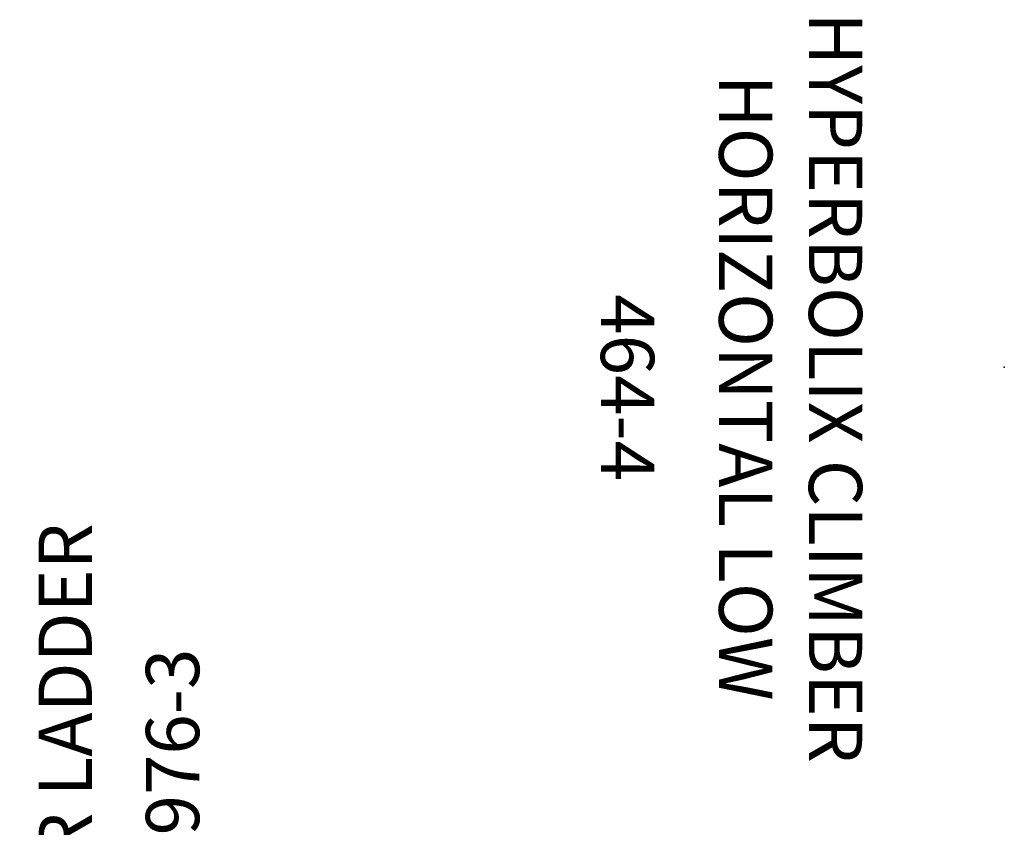
# Model space of a CAD drawing. Extents: x 5735 to 6367, y -5746 to -5178.
# Drawn here: x 5916 to 6008, y -5533 to -5457 of the extents above; entities that cross this region are included whole.
import ezdxf
from ezdxf.enums import TextEntityAlignment as Align

# ---------------------------------------------------------------- set-up
doc = ezdxf.new("R2010")
doc.units = 0
doc.header["$MEASUREMENT"] = 0
doc.linetypes.add('CENTER', pattern=[0.6, 0.375, -0.075, 0.075, -0.075])
doc.layers.get('0').update_dxf_attribs({"color": 5, "linetype": 'CONTINUOUS'})
doc.layers.add('Ft', color=1, linetype='CONTINUOUS', plot=False)
doc.layers.add('Node', color=7, linetype='CONTINUOUS', plot=False)
for name, color, linetype in [('PARTNO', 7, 'CONTINUOUS'), ('PHASE-1', 6, 'CONTINUOUS'), ('TXT', 7, 'CENTER')]:
    doc.layers.add(name, color=color, linetype=linetype)
doc.styles.add('ROMANS', font='ROMANS.SHX', dxfattribs={"height": 5})
doc.styles.add('SIMPLEX', font='simplex.shx')

# ---------------------------------------------------------------- blocks, each defined once
blk = doc.blocks.new('PARTNO')
at = {"layer": 'TXT', "style": 'ROMANS'}
blk.add_attdef('PARTNO', text='', height=5, dxfattribs=at).set_placement((0, 0), align=Align.CENTER)
blk = doc.blocks.new('23976030')
blk.add_line((-0.658, 20.75), (-0.658, -20.75))
at = {"linetype": 'Continuous'}
for p, q in [((-0.658, 20.75), (0.657, 20.75)), ((0.657, 20.75), (0.657, 0.776)), ((23.536, 4.618), (22.197, 5.957)), ((29.868, 5.957), (28.529, 4.618)), ((20.076, 3.836), (21.414, 2.497)), ((30.651, 2.497), (31.989, 3.836)), ((0.657, 0.776), (0.657, -20.75)), ((0.657, 0.83), (6.438, 0.83)), ((6.438, 0.83), (6.5, 0.767)), ((6.5, 0.767), (6.5, -0.768)), ((6.5, 0.657), (26.032, 0.657)), ((0.657, -0.83), (6.438, -0.83)), ((6.438, -0.83), (6.5, -0.768)), ((6.5, -0.658), (26.032, -0.658)), ((21.414, -2.497), (20.076, -3.836)), ((31.989, -3.836), (30.651, -2.497)), ((22.197, -5.957), (23.536, -4.618)), ((28.529, -4.618), (29.868, -5.957)), ((0.657, -20.75), (-0.658, -20.75))]:
    blk.add_line(p, q, dxfattribs=at)
for centre, radius, start, end in [((26.032, 0), 9.45, 184.0002, 175.9998), ((0, 7.75), 0.657, 0, 180), ((26.032, 0), 7.085, 185.33524, 174.66476), ((26.032, 0), 5.25, 187.20836, 172.79164), ((26.032, 0), 2.75, 193.86543, 166.13457), ((26.032, 0), 1.25, 211.93019, 148.10478), ((26.032, 0), 0.657, 270, 90), ((0, -7.75), 0.657, 180, 0)]:
    blk.add_arc(centre, radius, start, end, dxfattribs=at)
at = {"layer": 'Ft'}
for p, q in [((26.032, 7.604), (26.032, -7.604)), ((18.429, 0), (33.636, 0))]:
    blk.add_line(p, q, dxfattribs=at)
blk.add_circle((26.032, 0), 6, dxfattribs=at)
at = {"layer": 'Node'}
blk.add_point((0, 0), dxfattribs=at)
at = {"layer": 'PARTNO'}
ref = blk.add_blockref('PARTNO', (57.297, 0), dxfattribs=dict(at, rotation=90))
ref.add_attrib('PARTNO', '714-976-3', dxfattribs={"height": 5, "rotation": 90, "style": 'SIMPLEX'}).set_placement((57.297, 0), align=Align.CENTER)
at = {"layer": 'TXT', "style": 'SIMPLEX'}
blk.add_text('BUMPER LADDER', height=5, rotation=90, dxfattribs=at).set_placement((45.381, 0), align=Align.MIDDLE)
blk = doc.blocks.new('27464400')
at = {"layer": 'Node'}
blk.add_point((0.014, -106.5), dxfattribs=at)
at = {"layer": 'PARTNO'}
ref = blk.add_blockref('PARTNO', (1.943, -144.319), dxfattribs=at)
ref.add_attrib('PARTNO', '464-4', dxfattribs={"height": 5, "style": 'SIMPLEX'}).set_placement((1.943, -144.319), align=Align.CENTER)
at = {"layer": 'TXT', "style": 'SIMPLEX'}
for s, p in [('HYPERBOLIX CLIMBER', (1.943, -122.97)), ('HORIZONTAL LOW', (1.943, -131.387))]:
    blk.add_text(s, height=5, dxfattribs=at).set_placement(p, align=Align.MIDDLE)

msp = doc.modelspace()

# ---------------------------------------------------------------- block references
at = {"layer": 'PHASE-1', "rotation": 270.0000000000016}
msp.add_blockref('27464400', (6114.603, -5489.662), dxfattribs=at)
at = {"layer": 'PHASE-1'}
msp.add_blockref('23976030', (5875.337, -5531.675, 36), dxfattribs=at)

doc.saveas('drawing.dxf')
